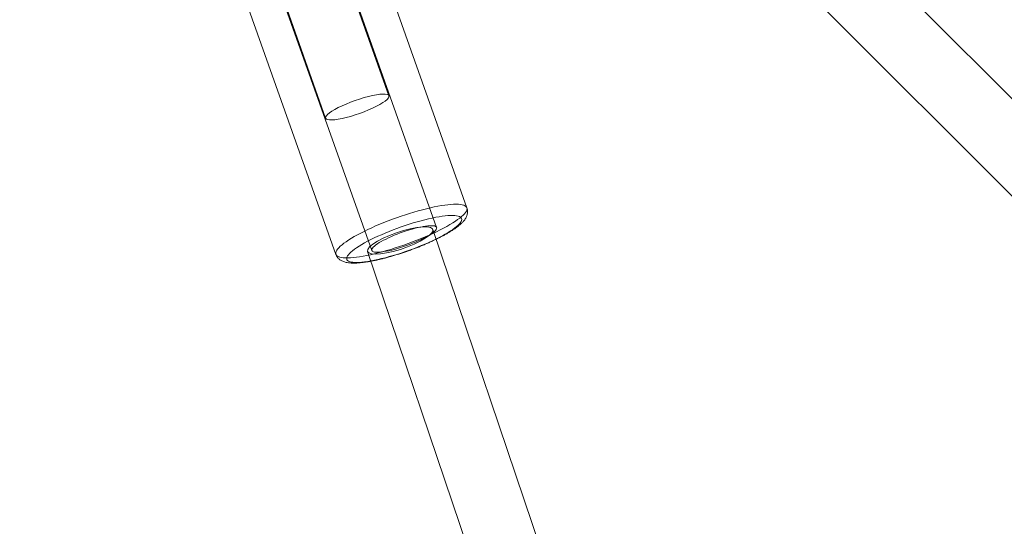
# Model space of a CAD drawing. Units: millimetres. Extents: x 178.7 to 235.4, y 119.9 to 176.5.
# Drawn here: x 186.5 to 187.7, y 167.2 to 167.8 of the extents above; entities that cross this region are included whole.
import ezdxf

# ---------------------------------------------------------------- set-up
doc = ezdxf.new("R2010")
doc.units = ezdxf.units.MM

msp = doc.modelspace()

# ---------------------------------------------------------------- linework, layer by layer
at = {"color": 7, "linetype": 'Continuous', "lineweight": 15}
for p, q in [((195.967, 159.3785), (186.5777, 168.7625)), ((186.5212, 168.7059), (195.9104, 159.322)), ((186.9503, 167.6702), (186.8684, 167.9009)), ((186.7948, 167.8748), (186.8767, 167.6441)), ((187.0057, 167.5173), (186.8909, 167.8403)), ((187.0408, 167.5402), (186.9326, 167.8447)), ((186.8156, 167.8135), (186.9303, 167.4905)), ((186.7804, 167.7906), (186.8886, 167.4861)), ((189.668, 159.6467), (187.0011, 167.515)), ((186.9254, 167.4893), (189.5916, 159.6228))]:
    msp.add_line(p, q, dxfattribs=at)
at = {"color": 7, "linetype": 'Continuous', "lineweight": 15, "flags": 128}
for points in [[(186.9503, 167.6702), (186.9496, 167.6712), (186.9481, 167.6718), (186.9459, 167.6722), (186.9431, 167.6722), (186.9396, 167.6719), (186.9356, 167.6714), (186.9312, 167.6705), (186.9264, 167.6694), (186.9214, 167.668), (186.9162, 167.6664), (186.9109, 167.6646), (186.9057, 167.6627), (186.9006, 167.6606), (186.8958, 167.6585), (186.8914, 167.6564), (186.8874, 167.6542), (186.884, 167.6522), (186.8812, 167.6502), (186.879, 167.6484), (186.8775, 167.6467), (186.8767, 167.6453), (186.8767, 167.6441), (186.8775, 167.6432), (186.879, 167.6425), (186.8812, 167.6422), (186.884, 167.6421), (186.8875, 167.6424), (186.8914, 167.643), (186.8959, 167.6438), (186.9007, 167.645), (186.9057, 167.6463), (186.9109, 167.6479), (186.9162, 167.6497), (186.9214, 167.6516), (186.9264, 167.6537), (186.9312, 167.6558), (186.9357, 167.658), (186.9396, 167.6601), (186.9431, 167.6622), (186.9459, 167.6641), (186.9481, 167.666), (186.9496, 167.6676), (186.9503, 167.669), (186.9503, 167.6702)], [(187.0151, 167.5433), (187.0188, 167.5437), (187.0222, 167.544), (187.0254, 167.5442), (187.0283, 167.5443), (187.031, 167.5442), (187.0333, 167.544), (187.0354, 167.5436), (187.0371, 167.5431), (187.0385, 167.5425), (187.0396, 167.5418), (187.0404, 167.5409), (187.0409, 167.5399), (187.041, 167.5388), (187.0408, 167.5376), (187.0402, 167.5363), (187.0393, 167.5348), (187.0381, 167.5333), (187.0366, 167.5317), (187.0347, 167.53), (187.0326, 167.5282), (187.0301, 167.5264), (187.0274, 167.5245), (187.0244, 167.5226), (187.0211, 167.5206), (187.0176, 167.5186), (187.0138, 167.5166), (187.0099, 167.5145), (187.0057, 167.5124), (187.0014, 167.5104), (186.9969, 167.5083), (186.9922, 167.5063), (186.9875, 167.5043), (186.9826, 167.5024), (186.9777, 167.5005), (186.9727, 167.4986), (186.9676, 167.4968), (186.9626, 167.4951), (186.9576, 167.4935), (186.9525, 167.4919), (186.9476, 167.4905), (186.9427, 167.4891), (186.9379, 167.4879), (186.9333, 167.4867), (186.9288, 167.4857), (186.9244, 167.4848), (186.9202, 167.484), (186.9162, 167.4833), (186.9124, 167.4828), (186.9088, 167.4824), (186.9055, 167.4822), (186.9025, 167.482), (186.8997, 167.4821), (186.8972, 167.4822), (186.895, 167.4825), (186.8931, 167.4829), (186.8915, 167.4835), (186.8902, 167.4841), (186.8893, 167.485), (186.8887, 167.4859), (186.8884, 167.4869), (186.8885, 167.4881), (186.8889, 167.4894), (186.8896, 167.4908), (186.8906, 167.4922), (186.892, 167.4938), (186.8937, 167.4955), (186.8957, 167.4972), (186.898, 167.499), (186.9006, 167.5008), (186.9035, 167.5028), (186.9066, 167.5047), (186.91, 167.5067), (186.9136, 167.5087), (186.9175, 167.5108), (186.9216, 167.5128), (186.9258, 167.5149), (186.9302, 167.517), (186.9348, 167.519), (186.9395, 167.521), (186.9443, 167.523), (186.9492, 167.5249), (186.9542, 167.5268), (186.9592, 167.5286), (186.9643, 167.5304), (186.9693, 167.532), (186.9743, 167.5336), (186.9793, 167.5351), (186.9842, 167.5365), (186.9891, 167.5378), (186.9938, 167.539), (186.9984, 167.5401), (187.0028, 167.5411), (187.0071, 167.5419), (187.0112, 167.5427), (187.0151, 167.5433)], [(187.0121, 167.5303), (187.0085, 167.5297), (187.0046, 167.5291), (187.0006, 167.5282), (186.9964, 167.5273), (186.9921, 167.5263), (186.9876, 167.5251), (186.9831, 167.5238), (186.9784, 167.5225), (186.9738, 167.521), (186.969, 167.5195), (186.9643, 167.5179), (186.9596, 167.5162), (186.955, 167.5144), (186.9504, 167.5126), (186.9459, 167.5108), (186.9415, 167.5089), (186.9372, 167.507), (186.9331, 167.5051), (186.9292, 167.5032), (186.9254, 167.5012), (186.9219, 167.4993), (186.9186, 167.4974), (186.9155, 167.4956), (186.9127, 167.4938), (186.9102, 167.492), (186.908, 167.4903), (186.9061, 167.4887), (186.9044, 167.4871), (186.9031, 167.4857), (186.9021, 167.4843), (186.9015, 167.483), (186.9012, 167.4818), (186.9012, 167.4807), (186.9015, 167.4798), (186.9022, 167.479), (186.9032, 167.4782), (186.9045, 167.4777), (186.9061, 167.4772), (186.9081, 167.4769), (186.9103, 167.4767), (186.9129, 167.4767), (186.9157, 167.4768), (186.9187, 167.477), (186.922, 167.4773), (186.9256, 167.4778), (186.9293, 167.4785), (186.9333, 167.4792), (186.9374, 167.4801), (186.9417, 167.4811), (186.9461, 167.4822), (186.9506, 167.4834), (186.9552, 167.4847), (186.9598, 167.4861), (186.9645, 167.4876), (186.9693, 167.4892), (186.974, 167.4908), (186.9786, 167.4926), (186.9833, 167.4943), (186.9878, 167.4962), (186.9923, 167.498), (186.9966, 167.4999), (187.0008, 167.5018), (187.0048, 167.5038), (187.0087, 167.5057), (187.0123, 167.5076), (187.0157, 167.5095), (187.0189, 167.5114), (187.0218, 167.5132), (187.0245, 167.515), (187.0269, 167.5167), (187.0289, 167.5184), (187.0307, 167.52), (187.0322, 167.5215), (187.0333, 167.5229), (187.0342, 167.5242), (187.0347, 167.5255), (187.0348, 167.5266), (187.0346, 167.5276), (187.0341, 167.5285), (187.0333, 167.5293), (187.0321, 167.5299), (187.0307, 167.5304), (187.0289, 167.5308), (187.0268, 167.5311), (187.0244, 167.5312), (187.0217, 167.5312), (187.0188, 167.531), (187.0156, 167.5307), (187.0121, 167.5303)], [(186.9344, 167.4863), (186.9298, 167.4867), (186.9267, 167.4878), (186.9253, 167.4895), (186.9257, 167.4919), (186.9278, 167.4947), (186.9316, 167.4979), (186.9369, 167.5013), (186.9434, 167.5047), (186.9508, 167.5081), (186.9589, 167.5111), (186.9671, 167.5137), (186.9751, 167.5158), (186.9826, 167.5172), (186.9892, 167.518), (186.9945, 167.518), (186.9984, 167.5172), (187.0007, 167.5158), (187.0012, 167.5137), (186.9999, 167.5111), (186.997, 167.5081), (186.9924, 167.5047), (186.9865, 167.5013), (186.9794, 167.4979), (186.9717, 167.4947), (186.9635, 167.4919), (186.9553, 167.4895), (186.9475, 167.4878), (186.9405, 167.4867), (186.9344, 167.4863)], [(186.9929, 167.5188), (186.9902, 167.5184), (186.9872, 167.5178), (186.9841, 167.5172), (186.9808, 167.5164), (186.9774, 167.5155), (186.974, 167.5144), (186.9704, 167.5133), (186.9669, 167.5122), (186.9634, 167.5109), (186.9599, 167.5096), (186.9565, 167.5082), (186.9531, 167.5068), (186.9499, 167.5054), (186.9469, 167.5039), (186.9441, 167.5025), (186.9414, 167.5011), (186.939, 167.4997), (186.9369, 167.4983), (186.935, 167.497), (186.9334, 167.4957), (186.9321, 167.4945), (186.9312, 167.4934), (186.9305, 167.4924), (186.9302, 167.4915), (186.9302, 167.4907), (186.9306, 167.49), (186.9313, 167.4895), (186.9323, 167.489), (186.9336, 167.4887), (186.9352, 167.4886), (186.9371, 167.4885), (186.9393, 167.4886), (186.9417, 167.4889), (186.9444, 167.4892), (186.9472, 167.4897), (186.9503, 167.4903), (186.9535, 167.4911), (186.9568, 167.4919), (186.9602, 167.4929), (186.9637, 167.494), (186.9673, 167.4951), (186.9708, 167.4963), (186.9743, 167.4976), (186.9778, 167.499), (186.9812, 167.5004), (186.9844, 167.5018), (186.9875, 167.5032), (186.9905, 167.5047), (186.9932, 167.5061), (186.9957, 167.5075), (186.998, 167.5089), (187, 167.5103), (187.0018, 167.5115), (187.0032, 167.5128), (187.0043, 167.5139), (187.0051, 167.515), (187.0056, 167.5159), (187.0058, 167.5168), (187.0056, 167.5175), (187.0051, 167.5181), (187.0042, 167.5186), (187.0031, 167.519), (187.0016, 167.5192), (186.9998, 167.5193), (186.9978, 167.5193), (186.9955, 167.5191), (186.9929, 167.5188)]]:
    msp.add_lwpolyline(points, dxfattribs=at)
at = {"color": 7, "linetype": 'Continuous', "lineweight": 15}
msp.add_open_spline([(186.8886, 167.4861), (186.8887, 167.4858), (186.8891, 167.4848), (186.89, 167.4833), (186.8912, 167.4817), (186.8925, 167.4804), (186.894, 167.4793), (186.8957, 167.4783), (186.8975, 167.4776), (186.8996, 167.4769), (186.902, 167.4764), (186.9048, 167.476), (186.9079, 167.4759), (186.9113, 167.4759), (186.9148, 167.4761), (186.9184, 167.4764), (186.9221, 167.4769), (186.926, 167.4775), (186.93, 167.4782), (186.9341, 167.479), (186.9383, 167.48), (186.9426, 167.481), (186.947, 167.4821), (186.9514, 167.4834), (186.956, 167.4847), (186.9605, 167.4861), (186.9651, 167.4876), (186.9697, 167.4891), (186.9743, 167.4907), (186.9789, 167.4924), (186.9834, 167.4941), (186.9878, 167.4959), (186.9922, 167.4977), (186.9965, 167.4996), (187.0006, 167.5015), (187.0046, 167.5034), (187.0085, 167.5053), (187.0122, 167.5072), (187.0158, 167.5091), (187.0192, 167.511), (187.0224, 167.513), (187.0254, 167.5149), (187.0282, 167.5169), (187.0308, 167.5189), (187.0332, 167.5209), (187.0355, 167.523), (187.0374, 167.5252), (187.0389, 167.5272), (187.0399, 167.5291), (187.0407, 167.531), (187.0413, 167.5328), (187.0415, 167.5347), (187.0416, 167.5367), (187.0413, 167.5386), (187.0409, 167.5397), (187.0408, 167.5402)], degree=3, knots=[0, 0, 0, 0, 0.00735, 0.019761, 0.032096, 0.044592, 0.057526, 0.071252, 0.08623, 0.103062, 0.122448, 0.144747, 0.168885, 0.192565, 0.215352, 0.237449, 0.259063, 0.280337, 0.301368, 0.32222, 0.342937, 0.363553, 0.384091, 0.404569, 0.425002, 0.445402, 0.465777, 0.486137, 0.506489, 0.52684, 0.547194, 0.567559, 0.587943, 0.608353, 0.628799, 0.649292, 0.669848, 0.690482, 0.711219, 0.732089, 0.753135, 0.774415, 0.796014, 0.818058, 0.840731, 0.864285, 0.888902, 0.908052, 0.924511, 0.939162, 0.952614, 0.965294, 0.977502, 0.990742, 1, 1, 1, 1], dxfattribs=at)

doc.saveas('drawing.dxf')
